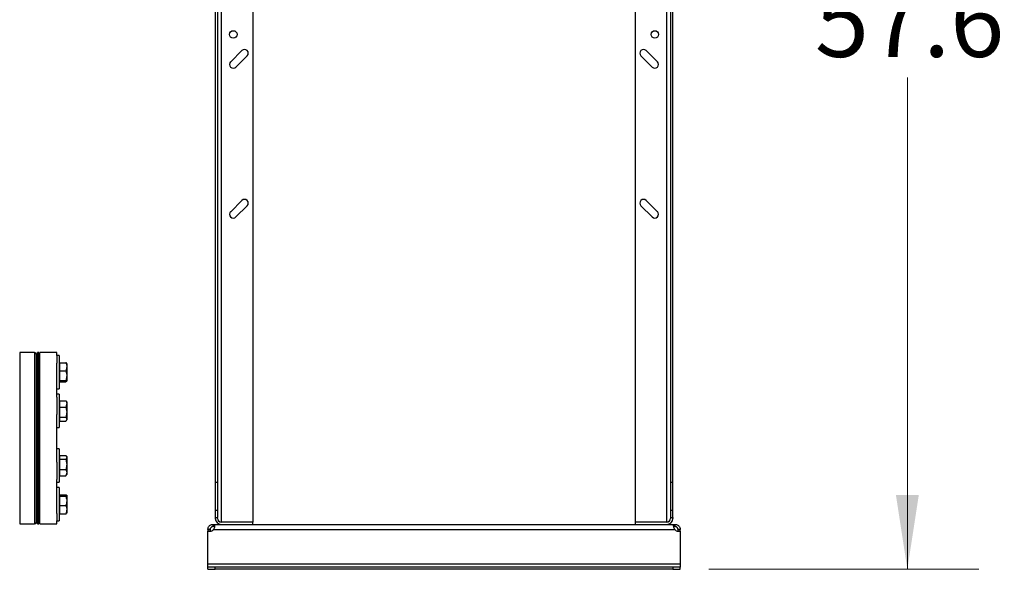
# Model space of a CAD drawing. Units: inches. Extents: x 0.4 to 10.6, y 0.4 to 8.1.
# Drawn here: x 7.7 to 9.5, y 2.5 to 3.5 of the extents above; entities that cross this region are included whole.
import ezdxf

# ---------------------------------------------------------------- set-up
doc = ezdxf.new("R2010")
doc.units = ezdxf.units.IN
doc.header["$MEASUREMENT"] = 0
doc.styles.add('SLDTEXTSTYLE0', font='TXT', dxfattribs={"width": 0.75})
doc.dimstyles.new('SLDDIMSTYLE1', dxfattribs={"dimtxt": 0.125, "dimasz": 0.13, "dimexe": 0, "dimexo": 0.0625, "dimgap": 0.03125, "dimtad": 0, "dimtih": 1, "dimtoh": 1, "dimdec": 1, "dimlfac": 30, "dimrnd": 1e-09, "dimzin": 12, "dimdsep": 46, "dimtxsty": 'SLDTEXTSTYLE0', "dimsah": 1, "dimcen": 0.09, "dimadec": 0, "dimazin": 3, "dimtfac": 1, "dimtdec": 1, "dimtofl": 0, "dimtmove": 0, "dimatfit": 3, "dimfxl": 0, "dimfrac": 2, "dimtolj": 1, "dimtzin": 12, "dimarcsym": 0})

# ---------------------------------------------------------------- blocks, each defined once
blk = doc.blocks.new('_D_7')
at = {"color": 7, "linetype": 'Continuous', "lineweight": 18}
for p, q in [((8.0646, 2.4667), (8.0646, 1.6071)), ((8.8914, 2.4667), (8.8914, 1.6071)), ((8.0646, 1.7321), (8.8914, 1.7321)), ((8.8914, 1.7321), (9.1145, 1.7321))]:
    blk.add_line(p, q, dxfattribs=at)
for points in [[(8.0646, 1.7321), (8.1946, 1.7121), (8.1946, 1.7521)], [(8.8914, 1.7321), (8.7614, 1.7521), (8.7614, 1.7121)]]:
    blk.add_solid(points, dxfattribs=at)
at = {"color": 7, "linetype": 'Continuous', "lineweight": 18, "insert": (9.1145, 1.794), "char_height": 0.125, "attachment_point": 1, "style": 'SLDTEXTSTYLE0'}
blk.add_mtext('24.8', dxfattribs=at)
blk = doc.blocks.new('_D_8')
at = {"color": 7, "linetype": 'Continuous', "lineweight": 18}
for p, q in [((8.9579, 4.4275), (9.4137, 4.4275)), ((9.2887, 4.4275), (9.2887, 3.5667)), ((9.2887, 2.5075), (9.2887, 3.3683)), ((8.9414, 2.5075), (9.4137, 2.5075))]:
    blk.add_line(p, q, dxfattribs=at)
for points in [[(9.2887, 4.4275), (9.2687, 4.2975), (9.3087, 4.2975)], [(9.2887, 2.5075), (9.3087, 2.6375), (9.2687, 2.6375)]]:
    blk.add_solid(points, dxfattribs=at)
at = {"color": 7, "linetype": 'Continuous', "lineweight": 18, "insert": (9.127, 3.5294), "char_height": 0.125, "attachment_point": 1, "style": 'SLDTEXTSTYLE0'}
blk.add_mtext('57.6', dxfattribs=at)

msp = doc.modelspace()

# ---------------------------------------------------------------- linework, layer by layer
at = {"color": 7, "linetype": 'Continuous', "lineweight": 25}
for p, q in [((8.0777, 4.3644), (8.0777, 2.6597)), ((8.0817, 4.3644), (8.0817, 2.6597)), ((8.8743, 4.3644), (8.8743, 2.6597)), ((8.8783, 2.6597), (8.8783, 4.3644)), ((8.1434, 3.6401), (8.1434, 2.5902)), ((8.8126, 3.6401), (8.8126, 2.5902)), ((8.1243, 3.4157), (8.1046, 3.396)), ((8.8514, 3.396), (8.8317, 3.4157)), ((8.1139, 3.3867), (8.1336, 3.4064)), ((8.8224, 3.4064), (8.8421, 3.3867)), ((8.1243, 3.1532), (8.1046, 3.1335)), ((8.8514, 3.1335), (8.8317, 3.1532)), ((8.1139, 3.1242), (8.1336, 3.1439)), ((8.8224, 3.1439), (8.8421, 3.1242)), ((7.7615, 2.8869), (7.7354, 2.8869)), ((7.7688, 2.8869), (7.7667, 2.8869)), ((7.7667, 2.7369), (7.7667, 2.8869)), ((7.7688, 2.7369), (7.7688, 2.8869)), ((7.8001, 2.8869), (7.7709, 2.8869)), ((7.7709, 2.7369), (7.7709, 2.8869)), ((7.8001, 2.8815), (7.8001, 2.8869)), ((7.8046, 2.8815), (7.8001, 2.8815)), ((7.8001, 2.8815), (7.8001, 2.8683)), ((7.8046, 2.8815), (7.8046, 2.8232)), ((7.7667, 2.8628), (7.7641, 2.8628)), ((7.7709, 2.8628), (7.7688, 2.8628)), ((7.8001, 2.8091), (7.8001, 2.8683)), ((7.8053, 2.868), (7.8046, 2.868)), ((7.8053, 2.869), (7.8053, 2.8547)), ((7.8053, 2.869), (7.8163, 2.869)), ((7.8176, 2.868), (7.8176, 2.8628)), ((7.8176, 2.8628), (7.8176, 2.861)), ((7.8176, 2.861), (7.8176, 2.8474)), ((7.8053, 2.8547), (7.8163, 2.8547)), ((7.8053, 2.8547), (7.8053, 2.8464)), ((7.8053, 2.8464), (7.8053, 2.838)), ((7.8176, 2.8474), (7.8176, 2.8453)), ((7.8176, 2.8453), (7.8176, 2.837)), ((7.7641, 2.8419), (7.7667, 2.8419)), ((7.7667, 2.8419), (7.7641, 2.8419)), ((7.7688, 2.8419), (7.7709, 2.8419)), ((7.7709, 2.84), (7.7688, 2.84)), ((7.8046, 2.8367), (7.8053, 2.8367)), ((7.8053, 2.838), (7.8163, 2.838)), ((7.8053, 2.838), (7.8053, 2.8369)), ((7.8053, 2.8369), (7.8053, 2.8368)), ((7.8053, 2.8368), (7.8053, 2.8357)), ((7.8053, 2.8357), (7.8163, 2.8357)), ((7.8175, 2.8365), (7.8163, 2.8357)), ((7.8176, 2.837), (7.8176, 2.8367)), ((7.8176, 2.8367), (7.8176, 2.8366)), ((7.8176, 2.8367), (7.8176, 2.8367)), ((7.8001, 2.8232), (7.8046, 2.8232)), ((7.8046, 2.8139), (7.8001, 2.8139)), ((7.8001, 2.8091), (7.8001, 2.7787)), ((7.8046, 2.8139), (7.8046, 2.7555)), ((7.7667, 2.7951), (7.7641, 2.7951)), ((7.7709, 2.7951), (7.7688, 2.7951)), ((7.8053, 2.8003), (7.8046, 2.8003)), ((7.8053, 2.8026), (7.8163, 2.8026)), ((7.8053, 2.8026), (7.8053, 2.7916)), ((7.8053, 2.7916), (7.8053, 2.7737)), ((7.8053, 2.7916), (7.8163, 2.7916)), ((7.8169, 2.8016), (7.8163, 2.8026)), ((7.8176, 2.8004), (7.8169, 2.8016)), ((7.8176, 2.8004), (7.8176, 2.7978)), ((7.8176, 2.7978), (7.8176, 2.7964)), ((7.8176, 2.7964), (7.8176, 2.7838)), ((7.7641, 2.7743), (7.7667, 2.7743)), ((7.7688, 2.7743), (7.7709, 2.7743)), ((7.8001, 2.7369), (7.8001, 2.7787)), ((7.8176, 2.7838), (7.8176, 2.7815)), ((7.8176, 2.7815), (7.8176, 2.7707)), ((7.8046, 2.7691), (7.8053, 2.7691)), ((7.8053, 2.7737), (7.8163, 2.7737)), ((7.8053, 2.7737), (7.8053, 2.7703)), ((7.8053, 2.7703), (7.8053, 2.7668)), ((7.8053, 2.7668), (7.8163, 2.7668)), ((7.8169, 2.7678), (7.8176, 2.769)), ((7.8176, 2.7707), (7.8176, 2.7698)), ((7.8176, 2.7698), (7.8176, 2.769)), ((7.8001, 2.7555), (7.8046, 2.7555)), ((7.7667, 2.5869), (7.7667, 2.7369)), ((7.7688, 2.5869), (7.7688, 2.7369)), ((7.7709, 2.5869), (7.7709, 2.7369)), ((7.8001, 2.695), (7.8001, 2.7369)), ((7.8046, 2.7182), (7.8001, 2.7182)), ((7.8046, 2.7182), (7.8046, 2.6599)), ((7.8053, 2.7069), (7.8053, 2.7069)), ((7.8053, 2.7069), (7.8163, 2.7069)), ((7.8053, 2.7069), (7.8053, 2.7035)), ((7.8053, 2.7069), (7.8163, 2.7069)), ((7.8176, 2.7047), (7.8169, 2.7059)), ((7.7667, 2.6995), (7.7641, 2.6995)), ((7.7709, 2.6995), (7.7688, 2.6995)), ((7.8001, 2.695), (7.8001, 2.6646)), ((7.8053, 2.7047), (7.8046, 2.7047)), ((7.8053, 2.7035), (7.8053, 2.7)), ((7.8053, 2.7), (7.8163, 2.7)), ((7.8053, 2.7), (7.8053, 2.6821)), ((7.8176, 2.7047), (7.8176, 2.7039)), ((7.8176, 2.7039), (7.8176, 2.703)), ((7.8176, 2.703), (7.8176, 2.6922)), ((7.8176, 2.6922), (7.8176, 2.6899)), ((7.8176, 2.6899), (7.8176, 2.6773)), ((7.7641, 2.6786), (7.7667, 2.6786)), ((7.7688, 2.6786), (7.7709, 2.6786)), ((7.8046, 2.6734), (7.8053, 2.6734)), ((7.8053, 2.6821), (7.8163, 2.6821)), ((7.8053, 2.6821), (7.8053, 2.6711)), ((7.8053, 2.6711), (7.8163, 2.6711)), ((7.8053, 2.6711), (7.8053, 2.6711)), ((7.8053, 2.6711), (7.8163, 2.6711)), ((7.8163, 2.6711), (7.8169, 2.6721)), ((7.8169, 2.6721), (7.8176, 2.6734)), ((7.8169, 2.6721), (7.8169, 2.6721)), ((7.8176, 2.6773), (7.8176, 2.6759)), ((7.8176, 2.6759), (7.8176, 2.6734)), ((7.8001, 2.6054), (7.8001, 2.6646)), ((7.8001, 2.6599), (7.8046, 2.6599)), ((8.0817, 2.6597), (8.0777, 2.6597)), ((8.0777, 2.6597), (8.0777, 2.6104)), ((8.0817, 2.6597), (8.0817, 2.6104)), ((8.8783, 2.6597), (8.8743, 2.6597)), ((8.8743, 2.6597), (8.8743, 2.6104)), ((8.8783, 2.6104), (8.8783, 2.6597)), ((7.8046, 2.6506), (7.8001, 2.6506)), ((7.8046, 2.6506), (7.8046, 2.5922)), ((7.8053, 2.637), (7.8046, 2.637)), ((7.8053, 2.6381), (7.8163, 2.6381)), ((7.8053, 2.638), (7.8053, 2.6369)), ((7.8053, 2.638), (7.8163, 2.638)), ((7.8053, 2.6369), (7.8053, 2.6368)), ((7.8053, 2.6368), (7.8053, 2.6357)), ((7.8175, 2.6371), (7.8176, 2.637)), ((7.8176, 2.637), (7.8176, 2.6367)), ((7.8176, 2.637), (7.8176, 2.637)), ((7.8176, 2.6367), (7.8176, 2.6284)), ((7.7641, 2.6319), (7.7667, 2.6319)), ((7.7667, 2.6318), (7.7641, 2.6318)), ((7.7688, 2.6337), (7.7709, 2.6337)), ((7.7709, 2.6318), (7.7688, 2.6318)), ((7.8053, 2.6357), (7.8053, 2.6274)), ((7.8053, 2.6357), (7.8163, 2.6357)), ((7.8053, 2.6274), (7.8053, 2.619)), ((7.8053, 2.619), (7.8053, 2.6047)), ((7.8053, 2.619), (7.8163, 2.619)), ((7.8176, 2.6284), (7.8176, 2.6263)), ((7.8176, 2.6263), (7.8176, 2.6128)), ((7.7641, 2.611), (7.7667, 2.611)), ((7.7688, 2.611), (7.7709, 2.611)), ((7.8001, 2.6054), (7.8001, 2.5922)), ((7.8046, 2.6058), (7.8053, 2.6058)), ((7.8053, 2.6047), (7.8163, 2.6047)), ((7.8053, 2.6047), (7.8163, 2.6047)), ((7.8053, 2.6047), (7.8053, 2.6047)), ((7.8176, 2.6128), (7.8176, 2.611)), ((7.8176, 2.611), (7.8176, 2.6057)), ((8.0817, 2.6104), (8.0777, 2.6104)), ((8.0777, 2.6104), (8.0777, 2.598)), ((8.0817, 2.6104), (8.0817, 2.598)), ((8.8783, 2.6104), (8.8743, 2.6104)), ((8.8743, 2.6104), (8.8743, 2.598)), ((8.8783, 2.598), (8.8783, 2.6104)), ((7.7354, 2.5869), (7.7615, 2.5869)), ((7.7667, 2.5869), (7.7688, 2.5869)), ((7.7709, 2.5869), (7.8001, 2.5869)), ((7.8001, 2.5922), (7.8046, 2.5922)), ((7.8001, 2.5869), (7.8001, 2.5922)), ((8.0739, 2.5822), (8.0739, 2.5862)), ((8.0739, 2.5862), (8.0742, 2.5862)), ((8.0742, 2.5862), (8.0882, 2.5862)), ((8.0742, 2.5862), (8.0742, 2.5822)), ((8.0777, 2.598), (8.0777, 2.5967)), ((8.0777, 2.598), (8.0817, 2.598)), ((8.0817, 2.5967), (8.0817, 2.598)), ((8.0882, 2.5902), (8.0873, 2.5902)), ((8.1434, 2.5902), (8.0882, 2.5902)), ((8.1434, 2.5902), (8.0882, 2.5902)), ((8.0882, 2.5862), (8.1434, 2.5862)), ((8.1434, 2.5862), (8.1434, 2.5902)), ((8.1434, 2.5862), (8.8126, 2.5862)), ((8.8126, 2.5902), (8.8126, 2.5862)), ((8.8678, 2.5902), (8.8126, 2.5902)), ((8.8678, 2.5902), (8.8126, 2.5902)), ((8.8126, 2.5862), (8.8678, 2.5862)), ((8.8687, 2.5902), (8.8678, 2.5902)), ((8.8678, 2.5862), (8.8818, 2.5862)), ((8.8743, 2.598), (8.8743, 2.5967)), ((8.8743, 2.598), (8.8783, 2.598)), ((8.8783, 2.598), (8.8783, 2.5967)), ((8.8818, 2.5822), (8.8818, 2.5862)), ((8.8818, 2.5862), (8.8821, 2.5862)), ((8.8821, 2.5862), (8.8821, 2.5822)), ((8.0686, 2.577), (8.0646, 2.577)), ((8.0646, 2.577), (8.0646, 2.5743)), ((8.0646, 2.5743), (8.0685, 2.5743)), ((8.0646, 2.5167), (8.0646, 2.5743)), ((8.0646, 2.5743), (8.0646, 2.5743)), ((8.0686, 2.5743), (8.0646, 2.5743)), ((8.0686, 2.577), (8.0686, 2.5743)), ((8.0742, 2.5822), (8.0739, 2.5822)), ((8.0744, 2.577), (8.8816, 2.577)), ((8.8821, 2.5822), (8.8818, 2.5822)), ((8.8914, 2.577), (8.8874, 2.577)), ((8.8874, 2.5743), (8.8874, 2.577)), ((8.8914, 2.5743), (8.8874, 2.5743)), ((8.8875, 2.5743), (8.8914, 2.5743)), ((8.8914, 2.5743), (8.8914, 2.577)), ((8.8914, 2.5743), (8.8914, 2.5167)), ((8.8914, 2.5743), (8.8914, 2.5743)), ((8.8914, 2.5167), (8.0646, 2.5167)), ((8.0646, 2.5115), (8.0646, 2.5167)), ((8.8914, 2.5167), (8.8914, 2.5115)), ((8.0646, 2.5075), (8.0646, 2.5115)), ((8.0777, 2.5115), (8.0646, 2.5115)), ((8.0646, 2.5075), (8.0777, 2.5075)), ((8.0777, 2.5075), (8.0777, 2.5115)), ((8.8783, 2.5115), (8.0777, 2.5115)), ((8.8783, 2.5075), (8.0777, 2.5075)), ((8.8783, 2.5115), (8.8783, 2.5075)), ((8.8914, 2.5115), (8.8783, 2.5115)), ((8.8783, 2.5075), (8.8914, 2.5075)), ((8.8914, 2.5075), (8.8914, 2.5115))]:
    msp.add_line(p, q, dxfattribs=at)
at = {"color": 8, "linetype": 'Continuous', "lineweight": 25}
for p, q in [((8.0882, 3.6401), (8.0882, 2.5902)), ((8.8678, 2.5902), (8.8678, 3.6401)), ((7.7354, 2.8869), (7.7354, 2.5869)), ((7.7615, 2.8869), (7.7615, 2.5869))]:
    msp.add_line(p, q, dxfattribs=at)
at = {"color": 7, "linetype": 'Continuous', "lineweight": 25}
for centre in [(8.1092, 3.4438), (8.8468, 3.4438)]:
    msp.add_circle(centre, 0.00656, dxfattribs=at)
for centre, radius, start, end in [((8.1289, 3.411), 0.00656, 315, 135), ((8.8271, 3.411), 0.00656, 45, 225), ((8.1092, 3.3913), 0.00656, 135, 315), ((8.8468, 3.3913), 0.00656, 225, 45), ((8.1289, 3.1485), 0.00656, 315, 135), ((8.8271, 3.1485), 0.00656, 45, 225), ((8.1092, 3.1289), 0.00656, 135, 315), ((8.8468, 3.1289), 0.00656, 225, 45), ((7.7615, 2.8842), 0.00262, 0, 90), ((7.7615, 2.5895), 0.00262, 270, 0), ((8.0882, 2.5967), 0.0105, 180, 270), ((8.0882, 2.5967), 0.00656, 180, 270), ((8.8678, 2.5967), 0.00656, 270, 0), ((8.8678, 2.5967), 0.0105, 270, 0), ((8.0685, 2.5822), 0.00787, 270, 318.7355), ((8.8875, 2.5822), 0.00787, 221.2645, 270)]:
    msp.add_arc(centre, radius, start, end, dxfattribs=at)
for points, knots in [([(7.7641, 2.8841), (7.7641, 2.8841), (7.7641, 2.8839), (7.7641, 2.8819), (7.7641, 2.8784), (7.7641, 2.8733), (7.7641, 2.8667), (7.7641, 2.8597), (7.7641, 2.8528), (7.7641, 2.8464), (7.7641, 2.8384), (7.7641, 2.8288), (7.7641, 2.8173), (7.7641, 2.8055), (7.7641, 2.7973), (7.7641, 2.7933)], [0, 0, 0, 0, 0.07173, 0.158157, 0.245504, 0.333317, 0.421131, 0.508477, 0.566102, 0.623296, 0.680028, 0.763384, 0.844677, 0.923624, 1, 1, 1, 1]), ([(7.8163, 2.869), (7.8164, 2.8686), (7.8171, 2.8665), (7.8174, 2.8644), (7.8176, 2.8628)], [0, 0, 0, 0, 0.218976, 1, 1, 1, 1]), ([(7.8176, 2.8681), (7.8175, 2.8682), (7.8174, 2.8685), (7.8168, 2.8688), (7.8163, 2.869)], [0, 0, 0, 0, 0.153627, 1, 1, 1, 1]), ([(7.8176, 2.861), (7.8176, 2.8604), (7.8174, 2.8583), (7.8168, 2.8563), (7.8163, 2.8547)], [0, 0, 0, 0, 0.2506186, 1, 1, 1, 1]), ([(7.8163, 2.8547), (7.8165, 2.8538), (7.8172, 2.8514), (7.8175, 2.8489), (7.8176, 2.8474)], [0, 0, 0, 0, 0.4053924, 1, 1, 1, 1]), ([(7.8176, 2.8453), (7.8175, 2.8442), (7.8173, 2.8418), (7.8166, 2.8394), (7.8163, 2.838)], [0, 0, 0, 0, 0.447285, 1, 1, 1, 1]), ([(7.8163, 2.838), (7.8164, 2.838), (7.8171, 2.8376), (7.8174, 2.8373), (7.8176, 2.837)], [0, 0, 0, 0, 0.218966, 1, 1, 1, 1]), ([(7.7641, 2.7933), (7.7641, 2.7889), (7.7641, 2.7801), (7.7641, 2.7663), (7.7641, 2.7519), (7.7641, 2.7373), (7.7641, 2.7225), (7.7641, 2.7079), (7.7641, 2.6936), (7.7641, 2.6798), (7.7641, 2.6668), (7.7641, 2.6546), (7.7641, 2.6433), (7.7641, 2.6328), (7.7641, 2.6232), (7.7641, 2.6144), (7.7641, 2.6068), (7.7641, 2.6005), (7.7641, 2.5955), (7.7641, 2.592), (7.7641, 2.5899), (7.7641, 2.5896), (7.7641, 2.5895)], [0, 0, 0, 0, 0.0483188, 0.0976552, 0.1478037, 0.1985369, 0.2496104, 0.3007697, 0.3517577, 0.4023224, 0.4522245, 0.5012433, 0.549315, 0.5979943, 0.6476254, 0.697995, 0.7488695, 0.8000001, 0.8511308, 0.9020052, 0.9523748, 1, 1, 1, 1]), ([(7.8163, 2.8026), (7.8164, 2.8023), (7.8171, 2.8007), (7.8174, 2.7991), (7.8176, 2.7978)], [0, 0, 0, 0, 0.218977, 1, 1, 1, 1]), ([(7.8176, 2.7964), (7.8176, 2.796), (7.8174, 2.7944), (7.8168, 2.7928), (7.8163, 2.7916)], [0, 0, 0, 0, 0.250617, 1, 1, 1, 1]), ([(7.8163, 2.7916), (7.8164, 2.7911), (7.8171, 2.7885), (7.8174, 2.7859), (7.8176, 2.7838)], [0, 0, 0, 0, 0.218976, 1, 1, 1, 1]), ([(7.8176, 2.7815), (7.8176, 2.7809), (7.8174, 2.7782), (7.8168, 2.7757), (7.8163, 2.7737)], [0, 0, 0, 0, 0.250618, 1, 1, 1, 1]), ([(7.8163, 2.7737), (7.8165, 2.7733), (7.8172, 2.7723), (7.8175, 2.7713), (7.8176, 2.7707)], [0, 0, 0, 0, 0.405393, 1, 1, 1, 1]), ([(7.8176, 2.7698), (7.8175, 2.7694), (7.8173, 2.7684), (7.8166, 2.7674), (7.8163, 2.7668)], [0, 0, 0, 0, 0.447289, 1, 1, 1, 1]), ([(7.8163, 2.7069), (7.8165, 2.7065), (7.8172, 2.7055), (7.8175, 2.7045), (7.8176, 2.7039)], [0, 0, 0, 0, 0.405394, 1, 1, 1, 1]), ([(7.8176, 2.703), (7.8175, 2.7026), (7.8173, 2.7016), (7.8166, 2.7006), (7.8163, 2.7)], [0, 0, 0, 0, 0.4472858, 1, 1, 1, 1]), ([(7.8163, 2.7), (7.8164, 2.6995), (7.8171, 2.6969), (7.8174, 2.6943), (7.8176, 2.6922)], [0, 0, 0, 0, 0.218976, 1, 1, 1, 1]), ([(7.8176, 2.6899), (7.8176, 2.6893), (7.8174, 2.6866), (7.8168, 2.6841), (7.8163, 2.6821)], [0, 0, 0, 0, 0.250618, 1, 1, 1, 1]), ([(7.8163, 2.6821), (7.8164, 2.6818), (7.8171, 2.6802), (7.8174, 2.6786), (7.8176, 2.6773)], [0, 0, 0, 0, 0.218976, 1, 1, 1, 1]), ([(7.8176, 2.6759), (7.8176, 2.6755), (7.8174, 2.6739), (7.8168, 2.6723), (7.8163, 2.6711)], [0, 0, 0, 0, 0.250618, 1, 1, 1, 1]), ([(7.8163, 2.638), (7.8164, 2.638), (7.8169, 2.6378), (7.817, 2.6376), (7.8172, 2.6374)], [0, 0, 0, 0, 0.3693816, 1, 1, 1, 1]), ([(7.8176, 2.6367), (7.8176, 2.6366), (7.8174, 2.6363), (7.8168, 2.636), (7.8163, 2.6357)], [0, 0, 0, 0, 0.25061, 1, 1, 1, 1]), ([(7.8163, 2.6357), (7.8165, 2.6347), (7.8172, 2.6324), (7.8175, 2.6299), (7.8176, 2.6284)], [0, 0, 0, 0, 0.4053943, 1, 1, 1, 1]), ([(7.8176, 2.6263), (7.8175, 2.6252), (7.8173, 2.6227), (7.8166, 2.6204), (7.8163, 2.619)], [0, 0, 0, 0, 0.4472853, 1, 1, 1, 1]), ([(7.8163, 2.619), (7.8164, 2.6186), (7.8171, 2.6165), (7.8174, 2.6144), (7.8176, 2.6128)], [0, 0, 0, 0, 0.2189757, 1, 1, 1, 1]), ([(7.8176, 2.611), (7.8176, 2.6104), (7.8174, 2.6083), (7.8168, 2.6063), (7.8163, 2.6047)], [0, 0, 0, 0, 0.2506198, 1, 1, 1, 1]), ([(7.8163, 2.6047), (7.8164, 2.6048), (7.8171, 2.6051), (7.8173, 2.6054), (7.8175, 2.6056)], [0, 0, 0, 0, 0.2469828, 1, 1, 1, 1]), ([(8.0646, 2.577), (8.0647, 2.5778), (8.0648, 2.5794), (8.0659, 2.5819), (8.0677, 2.584), (8.0699, 2.5855), (8.0721, 2.5861), (8.0734, 2.5862), (8.0739, 2.5862)], [0, 0, 0, 0, 0.180629, 0.361154, 0.537046, 0.710061, 0.884028, 1, 1, 1, 1]), ([(8.0742, 2.5862), (8.0746, 2.5862), (8.0756, 2.586), (8.0762, 2.585), (8.0764, 2.5832), (8.0761, 2.5809), (8.0754, 2.5787), (8.0747, 2.5775), (8.0744, 2.577)], [0, 0, 0, 0, 0.180757, 0.361564, 0.538065, 0.711248, 0.884875, 1, 1, 1, 1]), ([(8.8816, 2.577), (8.8812, 2.5778), (8.8803, 2.5794), (8.8797, 2.5819), (8.8796, 2.584), (8.88, 2.5855), (8.8807, 2.5861), (8.8815, 2.5862), (8.8818, 2.5862)], [0, 0, 0, 0, 0.18063, 0.361157, 0.53705, 0.710067, 0.884032, 1, 1, 1, 1]), ([(8.8821, 2.5862), (8.8829, 2.5862), (8.8845, 2.586), (8.887, 2.585), (8.8891, 2.5832), (8.8906, 2.5809), (8.8913, 2.5787), (8.8914, 2.5775), (8.8914, 2.577)], [0, 0, 0, 0, 0.180755, 0.361565, 0.538069, 0.711249, 0.884877, 1, 1, 1, 1]), ([(8.0739, 2.5822), (8.0734, 2.5822), (8.0726, 2.5821), (8.0712, 2.5816), (8.0702, 2.5808), (8.0694, 2.5798), (8.0689, 2.5787), (8.0686, 2.5777), (8.0686, 2.5772), (8.0686, 2.577)], [0, 0, 0, 0, 0.218489, 0.359778, 0.501672, 0.630175, 0.756654, 0.89408, 1, 1, 1, 1]), ([(8.0761, 2.5815), (8.076, 2.5816), (8.0758, 2.5819), (8.0751, 2.5822), (8.0745, 2.5822), (8.0742, 2.5822)], [0, 0, 0, 0, 0.239047, 0.613302, 1, 1, 1, 1]), ([(8.8818, 2.5822), (8.8813, 2.5822), (8.8805, 2.5822), (8.8801, 2.5817), (8.8799, 2.5815)], [0, 0, 0, 0, 0.61283, 1, 1, 1, 1]), ([(8.8874, 2.577), (8.8874, 2.5774), (8.8873, 2.5781), (8.8868, 2.5794), (8.8861, 2.5805), (8.8851, 2.5813), (8.8841, 2.5819), (8.883, 2.5822), (8.8824, 2.5822), (8.8821, 2.5822)], [0, 0, 0, 0, 0.179017, 0.322764, 0.467165, 0.596228, 0.722431, 0.858928, 1, 1, 1, 1])]:
    msp.add_open_spline(points, degree=3, knots=knots, dxfattribs=at)

# ---------------------------------------------------------------- dimensions: what is measured, and where the dimension line sits
at = {"color": 7, "linetype": 'Continuous', "lineweight": 18}
dim = msp.add_linear_dim(base=(9.2887, 2.5075), p1=(8.9079, 4.4275), p2=(8.8914, 2.5075), angle=90, dimstyle='SLDDIMSTYLE1', dxfattribs=at)
dim.commit()
dim.dimension.update_dxf_attribs({"geometry": '_D_8', "text_midpoint": (9.2887, 3.4675), "dimtype": 160})
dim = msp.add_linear_dim(base=(8.0646, 1.7321), p1=(8.8914, 2.5167), p2=(8.0646, 2.5167), dimstyle='SLDDIMSTYLE1', dxfattribs=at)
dim.commit()
dim.dimension.update_dxf_attribs({"geometry": '_D_7', "text_midpoint": (9.2762, 1.7321), "dimtype": 160})

doc.saveas('drawing.dxf')
